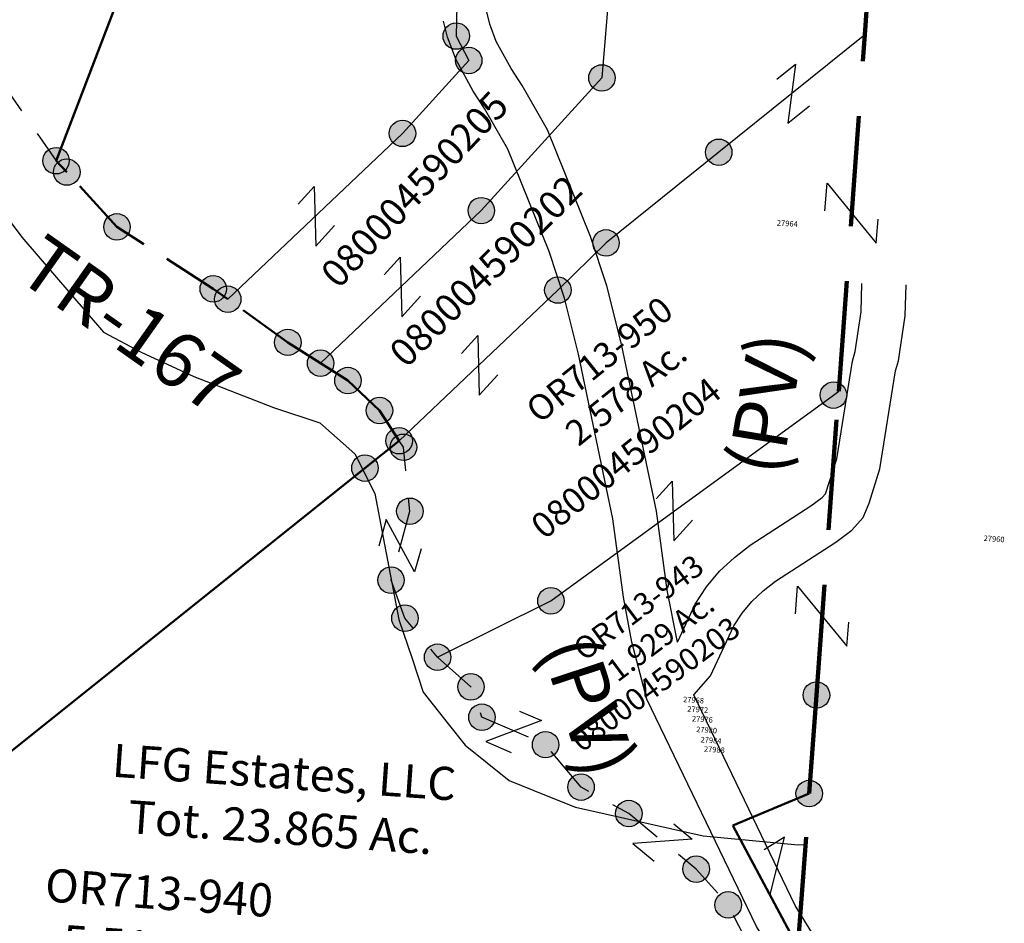
# Model space of a CAD drawing. Units: feet. Extents: x 1932285 to 1969240, y 530029 to 564475.
# Drawn here: x 1965087 to 1965980, y 531147 to 531966 of the extents above; entities that cross this region are included whole.
import ezdxf

# ---------------------------------------------------------------- set-up
doc = ezdxf.new("R2010")
doc.units = ezdxf.units.FT
doc.header["$MEASUREMENT"] = 0
doc.linetypes.add('ACAD_ISO08W100', pattern=[36, 24, -3, 6, -3])
doc.linetypes.add('DASHED2', pattern=[0.375, 0.25, -0.125])
doc.layers.add('ADDRESS', color=6, linetype='Continuous', plot=False)
doc.layers.add('ROAD PRIVATE', color=30, linetype='Continuous', plot=False)
for name, color, linetype in [('MONUMENT IRON PIN', 7, 'Continuous'), ('OWNER', 7, 'Continuous'), ('PARCEL NUMBER', 211, 'Continuous'), ('ROAD', 7, 'Continuous'), ('ROAD NAME and NUMBER', 80, 'Continuous'), ('TIE-IN', 7, 'Continuous'), ('TRACT LINE', 5, 'ACAD_ISO08W100'), ('WATER STREAM & RIVER', 4, 'Continuous')]:
    doc.layers.add(name, color=color, linetype=linetype)
doc.layers.add('MONUMENT IRON PIN HATCH', color=7, linetype='Continuous', true_color=0xffffff)
doc.layers.add('PROPERTY LINE', color=1, linetype='Continuous', lineweight=50)
doc.layers.add('TOWNSHIP LINE', color=6, linetype='DASHED2', lineweight=90)
doc.styles.add('BOLD', font='romand.shx', dxfattribs={"height": 50})
doc.styles.get("Standard").update_dxf_attribs({"font": 'romans.shx', "height": 40})

msp = doc.modelspace()

# ---------------------------------------------------------------- hatches: boundary and pattern name
at = {"layer": 'MONUMENT IRON PIN HATCH', "ltscale": 10}
h = msp.add_hatch(color=256, dxfattribs=at)
h.dxf.hatch_style = 1
edge = h.paths.add_edge_path()
edge.add_arc((1965482.74, 531951.51), 12, 0, 360)
h = msp.add_hatch(color=256, dxfattribs=at)
h.dxf.hatch_style = 1
edge = h.paths.add_edge_path()
edge.add_arc((1965494, 531929.38), 12, 0, 360)
h = msp.add_hatch(color=256, dxfattribs=at)
h.dxf.hatch_style = 1
edge = h.paths.add_edge_path()
edge.add_arc((1965614.79, 531913.59), 12, 0, 360)
h = msp.add_hatch(color=256, dxfattribs=at)
h.dxf.hatch_style = 1
edge = h.paths.add_edge_path()
edge.add_arc((1965433.93, 531863.31), 12, 0, 360)
h = msp.add_hatch(color=256, dxfattribs=at)
h.dxf.hatch_style = 1
edge = h.paths.add_edge_path()
edge.add_arc((1965720.69, 531846.19), 12, 0, 360)
h = msp.add_hatch(color=256, dxfattribs=at)
h.dxf.hatch_style = 1
edge = h.paths.add_edge_path()
edge.add_arc((1965119.83, 531838.57), 12, 0, 360)
h = msp.add_hatch(color=256, dxfattribs=at)
h.dxf.hatch_style = 1
edge = h.paths.add_edge_path()
edge.add_arc((1965129.62, 531828.29), 12, 0, 360)
h = msp.add_hatch(color=256, dxfattribs=at)
h.dxf.hatch_style = 1
edge = h.paths.add_edge_path()
edge.add_arc((1965505.43, 531793.31), 12, 0, 360)
h = msp.add_hatch(color=256, dxfattribs=at)
h.dxf.hatch_style = 1
edge = h.paths.add_edge_path()
edge.add_arc((1965175.1, 531778.59), 12, 0, 360)
h = msp.add_hatch(color=256, dxfattribs=at)
h.dxf.hatch_style = 1
edge = h.paths.add_edge_path()
edge.add_arc((1965618.5, 531764.1), 12, 0, 360)
h = msp.add_hatch(color=256, dxfattribs=at)
h.dxf.hatch_style = 1
edge = h.paths.add_edge_path()
edge.add_arc((1965262.42, 531722.45), 12, 0, 360)
h = msp.add_hatch(color=256, dxfattribs=at)
h.dxf.hatch_style = 1
edge = h.paths.add_edge_path()
edge.add_arc((1965574.84, 531721.32), 12, 0, 360)
h = msp.add_hatch(color=256, dxfattribs=at)
h.dxf.hatch_style = 1
edge = h.paths.add_edge_path()
edge.add_arc((1965275.53, 531713.04), 12, 0, 360)
h = msp.add_hatch(color=256, dxfattribs=at)
h.dxf.hatch_style = 1
edge = h.paths.add_edge_path()
edge.add_arc((1965330, 531673.95), 12, 0, 360)
h = msp.add_hatch(color=256, dxfattribs=at)
h.dxf.hatch_style = 1
edge = h.paths.add_edge_path()
edge.add_arc((1965359.71, 531655.07), 12, 0, 360)
h = msp.add_hatch(color=256, dxfattribs=at)
h.dxf.hatch_style = 1
edge = h.paths.add_edge_path()
edge.add_arc((1965384.51, 531639.32), 12, 0, 360)
h = msp.add_hatch(color=256, dxfattribs=at)
h.dxf.hatch_style = 1
edge = h.paths.add_edge_path()
edge.add_arc((1965824.69, 531626.13), 12, 0, 360)
h = msp.add_hatch(color=256, dxfattribs=at)
h.dxf.hatch_style = 1
edge = h.paths.add_edge_path()
edge.add_arc((1965413.06, 531612.19), 12, 0, 360)
h = msp.add_hatch(color=256, dxfattribs=at)
h.dxf.hatch_style = 1
edge = h.paths.add_edge_path()
edge.add_arc((1965430.93, 531584.79), 12, 0, 360)
h = msp.add_hatch(color=256, dxfattribs=at)
h.dxf.hatch_style = 1
edge = h.paths.add_edge_path()
edge.add_arc((1965434.83, 531578.86), 12, 0, 360)
h = msp.add_hatch(color=256, dxfattribs=at)
h.dxf.hatch_style = 1
edge = h.paths.add_edge_path()
edge.add_arc((1965399.92, 531559.99), 12, 0, 360)
h = msp.add_hatch(color=256, dxfattribs=at)
h.dxf.hatch_style = 1
edge = h.paths.add_edge_path()
edge.add_arc((1965440.68, 531520.87), 12, 0, 360)
h = msp.add_hatch(color=256, dxfattribs=at)
h.dxf.hatch_style = 1
edge = h.paths.add_edge_path()
edge.add_arc((1965423.55, 531458.43), 12, 0, 360)
h = msp.add_hatch(color=256, dxfattribs=at)
h.dxf.hatch_style = 1
edge = h.paths.add_edge_path()
edge.add_arc((1965568.56, 531439.7), 12, 0, 360)
h = msp.add_hatch(color=256, dxfattribs=at)
h.dxf.hatch_style = 1
edge = h.paths.add_edge_path()
edge.add_arc((1965436.19, 531423.98), 12, 0, 360)
h = msp.add_hatch(color=256, dxfattribs=at)
h.dxf.hatch_style = 1
edge = h.paths.add_edge_path()
edge.add_arc((1965465.79, 531388.6), 12, 0, 360)
h = msp.add_hatch(color=256, dxfattribs=at)
h.dxf.hatch_style = 1
edge = h.paths.add_edge_path()
edge.add_arc((1965496.07, 531361.77), 12, 0, 360)
h = msp.add_hatch(color=256, dxfattribs=at)
h.dxf.hatch_style = 1
edge = h.paths.add_edge_path()
edge.add_arc((1965809.27, 531354.36), 12, 0, 360)
h = msp.add_hatch(color=256, dxfattribs=at)
h.dxf.hatch_style = 1
edge = h.paths.add_edge_path()
edge.add_arc((1965506, 531334.24), 12, 0, 360)
h = msp.add_hatch(color=256, dxfattribs=at)
h.dxf.hatch_style = 1
edge = h.paths.add_edge_path()
edge.add_arc((1965563.69, 531309.34), 12, 0, 360)
h = msp.add_hatch(color=256, dxfattribs=at)
h.dxf.hatch_style = 1
edge = h.paths.add_edge_path()
edge.add_arc((1965595.85, 531270.88), 12, 0, 360)
h = msp.add_hatch(color=256, dxfattribs=at)
h.dxf.hatch_style = 1
edge = h.paths.add_edge_path()
edge.add_arc((1965802.73, 531265.05), 12, 0, 360)
h = msp.add_hatch(color=256, dxfattribs=at)
h.dxf.hatch_style = 1
edge = h.paths.add_edge_path()
edge.add_arc((1965639.16, 531246.93), 12, 0, 360)
h = msp.add_hatch(color=256, dxfattribs=at)
h.dxf.hatch_style = 1
edge = h.paths.add_edge_path()
edge.add_arc((1965700.2, 531196.56), 12, 0, 360)
h = msp.add_hatch(color=256, dxfattribs=at)
h.dxf.hatch_style = 1
edge = h.paths.add_edge_path()
edge.add_arc((1965729.26, 531164.18), 12, 0, 360)

# ---------------------------------------------------------------- linework, layer by layer
at = {"layer": 'MONUMENT IRON PIN', "ltscale": 10}
for centre in [(1965482.74, 531951.51), (1965494, 531929.38), (1965614.79, 531913.59), (1965433.93, 531863.31), (1965720.69, 531846.19), (1965119.83, 531838.57), (1965129.62, 531828.29), (1965505.43, 531793.31), (1965175.1, 531778.59), (1965618.5, 531764.1), (1965262.42, 531722.45), (1965574.84, 531721.32), (1965275.53, 531713.04), (1965330, 531673.95), (1965359.71, 531655.07), (1965384.51, 531639.32), (1965824.69, 531626.13), (1965413.06, 531612.19), (1965430.93, 531584.79), (1965434.83, 531578.86), (1965399.92, 531559.99), (1965440.68, 531520.87), (1965423.55, 531458.43), (1965568.56, 531439.7), (1965436.19, 531423.98), (1965465.79, 531388.6), (1965496.07, 531361.77), (1965809.27, 531354.36), (1965506, 531334.24), (1965563.69, 531309.34), (1965595.85, 531270.88), (1965802.73, 531265.05), (1965639.16, 531246.93), (1965700.2, 531196.56), (1965729.26, 531164.18)]:
    msp.add_circle(centre, 12, dxfattribs=at)
at = {"layer": 'PROPERTY LINE'}
for p, q in [((1965119.83, 531838.57), (1965193.77, 532030.91)), ((1965399.92, 531559.99), (1965430.93, 531584.79)), ((1964896.82, 531157.63), (1965399.92, 531559.99))]:
    msp.add_line(p, q, dxfattribs=at)
at = {"layer": 'PROPERTY LINE', "ltscale": 10}
for p, q in [((1965802.73, 531265.05), (1965733.47, 531236.08)), ((1965733.47, 531236.08), (1965792.53, 531125.87))]:
    msp.add_line(p, q, dxfattribs=at)
at = {"layer": 'PROPERTY LINE', "linetype": 'DASHED2', "ltscale": 200, "flags": 128}
for points in [[(1965129.62, 531828.29), (1965119.83, 531838.57)], [(1965175.1, 531778.59), (1965129.62, 531828.29)], [(1965262.42, 531722.45), (1965175.1, 531778.59)], [(1965275.53, 531713.04), (1965262.42, 531722.45)], [(1965330, 531673.95), (1965275.53, 531713.04)], [(1965359.71, 531655.07), (1965330, 531673.95)], [(1965384.51, 531639.32), (1965359.71, 531655.07)], [(1965413.06, 531612.19), (1965384.51, 531639.32)], [(1965430.93, 531584.79), (1965413.06, 531612.19)]]:
    msp.add_lwpolyline(points, dxfattribs=at)
at = {"layer": 'ROAD', "linetype": 'DASHED2', "ltscale": 200, "flags": 128}
msp.add_lwpolyline([(1962125.61, 533256.88), (1962209.76, 533228.75), (1962226.22, 533221.64), (1962241.49, 533212.32), (1962249.94, 533204.74), (1962253.89, 533200.03), (1962271.79, 533170.84), (1962277.62, 533162.44), (1962289.16, 533148.95), (1962302.71, 533136.31), (1962329.88, 533114.84), (1962342.8, 533102.71), (1962353.92, 533088.76), (1962358.66, 533081.21), (1962364.75, 533068.93), (1962369.04, 533056.86), (1962373.11, 533039.67), (1962380.72, 532994.21), (1962382.28, 532960.21), (1962381.72, 532942.56), (1962379.3, 532924.97), (1962375.18, 532907.48), (1962366.46, 532882.53), (1962359.17, 532866.37), (1962350.95, 532850.68), (1962304.68, 532775.14), (1962291.82, 532751.93), (1962284.1, 532736.02), (1962261.2, 532678.44), (1962228.41, 532586.73), (1962215.61, 532553.75), (1962196.57, 532513.85), (1962143.82, 532421.6), (1962120.16, 532374.08), (1962098.78, 532325.46), (1962085.63, 532292.59), (1962070.96, 532250.83), (1962061.02, 532216.31), (1962057.08, 532199.59), (1962055.35, 532188.57), (1962054.82, 532172.25), (1962057.55, 532156.24), (1962063.02, 532140.48), (1962073.31, 532120.08), (1962090.13, 532094.43), (1962101.62, 532080.21), (1962114.07, 532067.23), (1962127.35, 532055.93), (1962141.31, 532046.73), (1962155.82, 532040.06), (1962176.65, 532035.79), (1962185.93, 532035.98), (1962201.22, 532038.89), (1962216.42, 532044.62), (1962231.34, 532052.75), (1962245.8, 532062.82), (1962259.6, 532074.38), (1962282.43, 532097.82), (1962295.28, 532113.73), (1962313.8, 532141.5), (1962328.98, 532170.34), (1962340.01, 532195.94), (1962364.42, 532262.37), (1962376.54, 532291.17), (1962384.68, 532307.48), (1962417.13, 532364.95), (1962427.55, 532384.8), (1962438.96, 532409.78), (1962458.25, 532456.02), (1962472.2, 532485.95), (1962480.08, 532500.26), (1962492.53, 532519.1), (1962509.41, 532539.12), (1962533.23, 532562), (1962621.58, 532637.95), (1962734.57, 532741.02), (1962768.23, 532768.78), (1962795.36, 532786.74), (1962814.71, 532796.52), (1962824.76, 532800.67), (1962855.99, 532810.3), (1962888.1, 532816.04), (1962909.72, 532818.08), (1962942.32, 532819.25), (1962974.92, 532819.02), (1963029.13, 532817.05), (1963113.4, 532801.33), (1963225.06, 532748.2), (1963288.72, 532655.44), (1963372.74, 532466.87), (1963432.56, 532438.53), (1963504.49, 532430.7), (1963580.97, 532396.49), (1963615.05, 532394.53), (1963629.44, 532414.07), (1963658.98, 532442.39), (1963695.33, 532456.06), (1963741.52, 532444.33), (1963807.42, 532412.08), (1963865.73, 532400.34), (1963926.31, 532408.15), (1964002.05, 532456.01), (1964064.15, 532511.68), (1964124.74, 532555.63), (1964168.66, 532553.67), (1964292.34, 532469.15), (1964395.06, 532414.91), (1964495.78, 532372.88), (1964514.65, 532363.03), (1964532.83, 532345.57), (1964966.21, 532060.03), (1965119.83, 531838.57)], dxfattribs=at)
at = {"layer": 'ROAD', "color": 5, "linetype": 'DASHED2', "ltscale": 200, "flags": 128}
msp.add_lwpolyline([(1965757.13, 531110.14), (1965729.26, 531164.18), (1965700.2, 531196.56), (1965639.16, 531246.93), (1965595.85, 531270.88), (1965563.69, 531309.34), (1965506, 531334.24), (1965496.07, 531361.77), (1965465.79, 531388.6), (1965436.19, 531423.98), (1965423.55, 531458.43), (1965440.68, 531520.87), (1965434.83, 531578.86), (1965430.93, 531584.79)], dxfattribs=at)
at = {"layer": 'ROAD PRIVATE', "ltscale": 10, "flags": 128}
for points in [[(1965683.23, 531402.22), (1965673.78, 531449.46), (1965664.14, 531520.89), (1965632.46, 531672.3), (1965619.14, 531725.04), (1965604.46, 531769.83), (1965565.34, 531866.61), (1965542.39, 531906.74), (1965532.45, 531922.07), (1965518.97, 531946.54), (1965513.09, 531962.45), (1965509.99, 531974.72)], [(1965824.34, 531031.96), (1965754.82, 531144.5), (1965655.59, 531350.64), (1965641.98, 531402.18), (1965634.28, 531443.07), (1965624.69, 531514.14), (1965593.49, 531663.22), (1965580.7, 531713.9), (1965566.82, 531756.23), (1965529.35, 531848.96), (1965508.22, 531885.91), (1965498.1, 531901.51), (1965482.49, 531929.87), (1965474.83, 531950.57), (1965471.21, 531964.91)], [(1965873, 530996.5), (1965873, 531009.39), (1965870.02, 531024.76), (1965863.16, 531045.33), (1965790.08, 531163.52), (1965698.05, 531354.63)]]:
    msp.add_lwpolyline(points, dxfattribs=at)
at = {"layer": 'ROAD PRIVATE', "flags": 128}
for points in [[(1965683.23, 531402.22), (1965699.45, 531436.63), (1965709.66, 531452.26), (1965721.46, 531466.46), (1965734.83, 531479.06), (1965749.05, 531490.22), (1965804.12, 531525.78), (1965814.34, 531533.42), (1965817.37, 531536.8), (1965827.81, 531568.47), (1965841.82, 531656.93), (1965844.42, 531665.73), (1965849.69, 531701.63), (1965850.55, 531727.31)], [(1965698.05, 531354.63), (1965713.15, 531371.88), (1965734.46, 531417.07), (1965741.89, 531428.46), (1965750.67, 531439.02), (1965760.95, 531448.71), (1965772.3, 531457.61), (1965826.97, 531492.92), (1965841.5, 531503.78), (1965851.62, 531515.1), (1965857.12, 531528.11), (1965866.86, 531559.33), (1965880.91, 531648.09), (1965883.59, 531657.11), (1965889.59, 531698.05), (1965890.53, 531725.97)]]:
    msp.add_lwpolyline(points, dxfattribs=at)
at = {"layer": 'TIE-IN', "ltscale": 3}
for points in [[(1965773.4, 531912.53), (1965790.35, 531926.15), (1965783.42, 531872.6), (1965803.02, 531888.35)], [(1965339.38, 531799.1), (1965354.03, 531815.17), (1965355.42, 531761.18), (1965372.37, 531779.77)], [(1965816.98, 531793.21), (1965818.95, 531818.28), (1965863.56, 531763.86), (1965865.27, 531785.54)], [(1965417.22, 531735.12), (1965431.87, 531751.18), (1965433.27, 531697.2), (1965450.21, 531715.78)], [(1965487.54, 531663.98), (1965502.19, 531680.05), (1965503.58, 531626.06), (1965520.53, 531644.65)], [(1965663.83, 531531.99), (1965678.48, 531548.06), (1965679.87, 531494.08), (1965696.82, 531512.66)], [(1965450.75, 531486.89), (1965445, 531465.92), (1965419.23, 531513.38), (1965412.58, 531489.13)], [(1965790.22, 531427.92), (1965792.19, 531452.99), (1965836.81, 531398.57), (1965838.51, 531420.25)], [(1965540.17, 531339.86), (1965560.14, 531331.25), (1965509.55, 531312.34), (1965532.64, 531302.37)], [(1965679.83, 531237.62), (1965696.61, 531223.78), (1965642.76, 531219.71), (1965662.16, 531203.71)], [(1965767.2, 531173.15), (1965780.18, 531225.57), (1965761.79, 531213.97)]]:
    msp.add_lwpolyline(points, dxfattribs=at)
at = {"layer": 'TOWNSHIP LINE', "ltscale": 400}
for p, q in [((1965853.08, 531952.56), (1965882.75, 532357.58)), ((1965829.43, 531629.58), (1965853.08, 531952.56)), ((1965809.27, 531354.36), (1965829.43, 531629.58)), ((1965802.73, 531265.05), (1965809.27, 531354.36)), ((1965792.53, 531125.87), (1965802.73, 531265.05))]:
    msp.add_line(p, q, dxfattribs=at)
at = {"layer": 'TRACT LINE', "ltscale": 15}
for p, q in [((1965632.26, 532125.47), (1965614.79, 531913.59)), ((1965483.28, 531979.78), (1965482.74, 531951.51)), ((1965482.74, 531951.51), (1965494, 531929.38)), ((1965853.08, 531952.56), (1965720.69, 531846.19)), ((1965494, 531929.38), (1965433.93, 531863.31)), ((1965614.79, 531913.59), (1965505.43, 531793.31)), ((1965433.93, 531863.31), (1965275.53, 531713.04)), ((1965720.69, 531846.19), (1965618.5, 531764.1)), ((1965505.43, 531793.31), (1965359.71, 531655.07)), ((1965618.5, 531764.1), (1965574.84, 531721.32)), ((1965574.84, 531721.32), (1965430.93, 531584.79)), ((1965568.56, 531439.7), (1965824.69, 531626.13)), ((1965824.69, 531626.13), (1965829.43, 531629.58)), ((1965465.79, 531388.6), (1965568.56, 531439.7))]:
    msp.add_line(p, q, dxfattribs=at)
at = {"layer": 'WATER STREAM & RIVER', "ltscale": 400}
msp.add_lwpolyline([(1964897.11, 532039.31), (1964967.03, 531941.27), (1965005.02, 531881.22), (1965088.96, 531769.17), (1965162.92, 531683.11), (1965196.89, 531665.07), (1965244.91, 531643.06), (1965316.89, 531614.98), (1965358.9, 531600.98), (1965390.87, 531572.93), (1965408.86, 531536.94), (1965416.55, 531496.96), (1965430.78, 531422.9), (1965442.63, 531387.3), (1965452.75, 531356.88), (1965475.45, 531328.15), (1965490.7, 531308.84), (1965530.71, 531276.82), (1965564.34, 531263.34), (1965590.68, 531252.78), (1965706.7, 531226.69), (1965792.68, 531218.64), (1965799.34, 531218.78)], dxfattribs=at)

# ---------------------------------------------------------------- texts
at = {"layer": 'ADDRESS'}
for s, p in [('27964', (1965773.25, 531779.87)), ('27960', (1965960.75, 531494.03)), ('27968', (1965688.21, 531347.96)), ('27972', (1965692.03, 531339.36)), ('27976', (1965696.24, 531330.56)), ('27980', (1965700.06, 531320.81)), ('27984', (1965704.08, 531311.45)), ('27988', (1965707.13, 531303.04))]:
    msp.add_text(s, height=5, rotation=356, dxfattribs=at).set_placement(p)
at = {"layer": 'OWNER', "attachment_point": 5}
for s, insert, char_height, width, rotation in [('OR713-950\\P2.578 Ac.', (1965626.39, 531641.07), 23, 602.3362, 38.91722), ('OR713-943\\P1.929 Ac.', (1965659.42, 531418.26), 20, 629.8326, 36.825), ('LFG Estates, LLC\\PTot. 23.865 Ac.', (1965324.76, 531255.63), 30, 1146.9536, 356), ('OR713-940\\P5.519 Ac.', (1965211.36, 531146.36), 30, 1146.9536, 356)]:
    msp.add_mtext(s, dxfattribs=dict(at, insert=insert, char_height=char_height, width=width, rotation=rotation))
at = {"layer": 'PARCEL NUMBER'}
for s, height, rotation, p in [('080004590205', 25, 46.6175, (1965375.96, 531721.55)), ('080004590202', 25, 44.76083, (1965437.42, 531649.81)), ('080004590204', 23, 38.91722, (1965562.5, 531494.54)), ('080004590203', 20, 36.82498, (1965596.61, 531301.75))]:
    msp.add_text(s, height=height, rotation=rotation, dxfattribs=at).set_placement(p)
at = {"layer": 'ROAD NAME and NUMBER', "insert": (1965183.01, 531684.57), "char_height": 50, "width": 384.948, "attachment_point": 5, "rotation": 324.80825, "style": 'BOLD'}
msp.add_mtext('TR-167', dxfattribs=at)
at = {"layer": 'ROAD PRIVATE', "char_height": 50, "width": 197.5416, "attachment_point": 5}
for insert, rotation in [((1965769.66, 531617.82), 80.65637), ((1965596.7, 531342.28), 288.23057)]:
    msp.add_mtext('(PV)', dxfattribs=dict(at, insert=insert, rotation=rotation))

doc.saveas('drawing.dxf')
